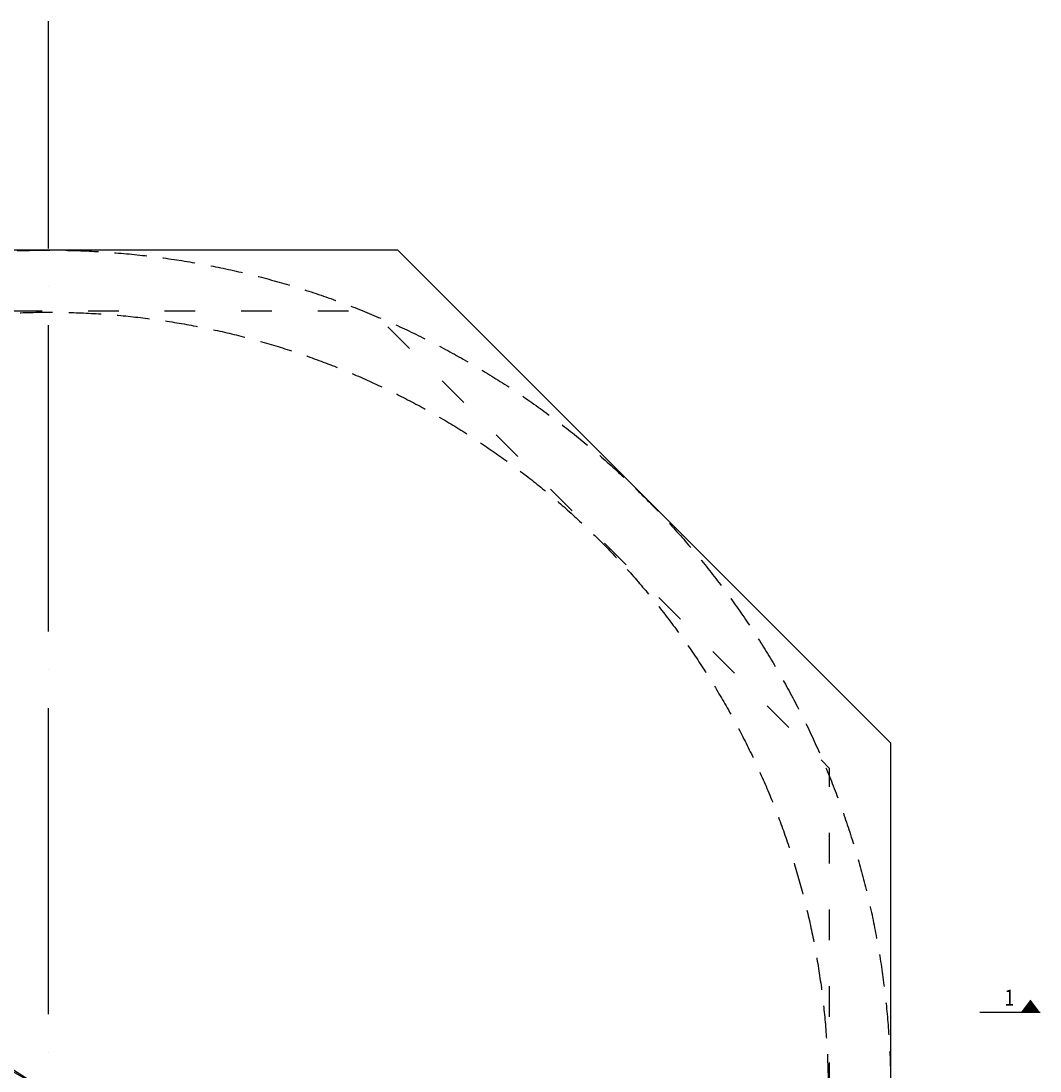
# Model space of a CAD drawing. Units: millimetres. Extents: x 211489 to 230383, y -285688 to -258735.
# Drawn here: x 220654 to 228638, y -266962 to -258735 of the extents above; entities that cross this region are included whole.
import ezdxf

# ---------------------------------------------------------------- set-up
doc = ezdxf.new("R2010")
doc.units = ezdxf.units.MM
for name, pattern in [('ACAD_ISO03W100', [30, 12, -18]), ('ACAD_ISO04W100', [30, 24, -3, 0, -3]), ('DASHED', [19.05, 12.7, -6.35])]:
    doc.linetypes.add(name, pattern=pattern)
for name, color, linetype in [('B_GRUNT', 1, 'Continuous'), ('B_PRZEKROJ', 3, 'Continuous'), ('G_TEKST', 2, 'Continuous'), ('S_GB_100T', 2, 'Continuous'), ('S_WYMIARY', 1, 'Continuous')]:
    doc.layers.add(name, color=color, linetype=linetype)
doc.styles.add('B_TEXT', font='romans.shx', dxfattribs={"width": 0.7})
doc.styles.add('ROMANS', font='ROMANS.SHX', dxfattribs={"width": 0.8})
doc.dimstyles.new('B_wym_20', dxfattribs={"dimscale": 20, "dimtxt": 2.5, "dimasz": 2, "dimexe": 1, "dimexo": 1, "dimgap": 1, "dimtad": 1, "dimrnd": 1, "dimdsep": 46, "dimtxsty": 'B_TEXT', "dimblk": 'OBLIQUE', "dimcen": -1, "dimdle": 1.5, "dimclrt": 2, "dimadec": 0, "dimazin": 0, "dimtfac": 1, "dimtix": 1, "dimtmove": 2, "dimatfit": 3, "dimldrblk": 'OBLIQUE', "dimfxl": 0, "dimtolj": 1, "dimarcsym": 0})

# ---------------------------------------------------------------- blocks, each defined once
blk = doc.blocks.new('Widok')
at = {"layer": 'S_GB_100T', "color": 3}
blk.add_line((0, 0), (-944, 0), dxfattribs=at)
blk.add_lwpolyline([(-794, 200, 0, 300, 0), (-794, 0, 300, 300, 0)], format="xyseb", dxfattribs=at)
at = {"layer": 'S_GB_100T', "color": 4, "style": 'ROMANS', "width": 0.8}
blk.add_attdef('W', (-444, 105), '', height=250, dxfattribs=at)
blk = doc.blocks.new('_Oblique')
at = {"color": 0, "lineweight": -2}
blk.add_line((-0.5, -0.5), (0.5, 0.5), dxfattribs=at)
blk = doc.blocks.new('*D25')
at = {"layer": 'Defpoints', "color": 0}
for p in [(215307, -263578.1), (226431.3, -270682.4)]:
    blk.add_point(p, dxfattribs=at)
at = {"layer": 'S_WYMIARY', "color": 0, "lineweight": -2}
for p in [(215047.1, -263412.2), (226431.3, -270682.4)]:
    blk.add_line(p, (215307, -263578.1), dxfattribs=at)
at = {"layer": 'S_WYMIARY', "color": 0, "lineweight": -2, "xscale": 40, "yscale": 40, "zscale": 40}
for p, rotation in [((215307, -263578.1), 327.4366582136597), ((226431.3, -270682.4), 147.4366582136597)]:
    blk.add_blockref('_Oblique', p, dxfattribs=dict(at, rotation=rotation))
at = {"layer": 'S_WYMIARY', "color": 2, "insert": (215167.6, -263435.7), "char_height": 50, "attachment_point": 5, "rotation": 327.43666, "style": 'B_TEXT'}
blk.add_mtext('\\A1;%%C13200', dxfattribs=at)
blk = doc.blocks.new('*D26')
at = {"layer": 'Defpoints', "color": 0}
for p in [(215568, -264088.9), (226170.4, -270164.9)]:
    blk.add_point(p, dxfattribs=at)
at = {"layer": 'S_WYMIARY', "color": 0, "lineweight": -2}
for p in [(215300.5, -263935.6), (226170.4, -270164.9)]:
    blk.add_line(p, (215568, -264088.9), dxfattribs=at)
at = {"layer": 'S_WYMIARY', "color": 0, "lineweight": -2, "xscale": 40, "yscale": 40, "zscale": 40}
for p, rotation in [((215568, -264088.9), 330.1840659366015), ((226170.4, -270164.9), 150.1840659366015)]:
    blk.add_blockref('_Oblique', p, dxfattribs=dict(at, rotation=rotation))
at = {"layer": 'S_WYMIARY', "color": 2, "insert": (215421.9, -263953.4), "char_height": 50, "attachment_point": 5, "rotation": 330.18407, "style": 'B_TEXT'}
blk.add_mtext('\\A1;∅12220', dxfattribs=at)

msp = doc.modelspace()

# ---------------------------------------------------------------- linework, layer by layer
at = {"layer": 'B_GRUNT', "linetype": 'ACAD_ISO04W100', "ltscale": 100}
msp.add_line((220869.172, -275518.701), (220869.172, -258735.159), dxfattribs=at)
at = {"layer": 'B_GRUNT', "linetype": 'DASHED', "ltscale": 20}
for centre, radius in [((220869.172, -267130.281), 6599.654), ((220869.172, -267126.93), 6110)]:
    msp.add_circle(centre, radius, dxfattribs=at)
at = {"layer": 'B_PRZEKROJ', "flags": 128}
msp.add_lwpolyline([(214276.221, -264392.689), (214276.221, -269861.171), (218138.283, -273723.232), (223606.764, -273723.232), (227468.825, -269861.171), (227468.825, -264392.689), (223606.764, -260530.628), (218138.283, -260530.628)], close=True, dxfattribs=at)
at = {"layer": 'B_PRZEKROJ', "linetype": 'ACAD_ISO03W100', "ltscale": 20, "flags": 128}
msp.add_lwpolyline([(214754.928, -264590.976), (214754.928, -269662.884), (218336.569, -273244.525), (223408.477, -273244.525), (226990.119, -269662.884), (226990.119, -264590.976), (223408.477, -261009.334), (218336.569, -261009.334)], close=True, dxfattribs=at)

# ---------------------------------------------------------------- block references
at = {"layer": 'G_TEKST'}
ref = msp.add_blockref('Widok', (228166.663, -266501.884), dxfattribs=dict(at, xscale=-0.4999394237602246, yscale=0.4999394237602246, zscale=0.4999394237713483))
ref.add_attrib('W', '1', (228360.757, -266449.544), dxfattribs={"layer": 'S_GB_100T', "color": 4, "height": 124.985, "style": 'ROMANS', "width": 0.8})

# ---------------------------------------------------------------- dimensions: what is measured, and where the dimension line sits
at = {"layer": 'S_WYMIARY'}
dim = msp.add_diameter_dim_2p(p1=(226431.34, -270682.424), p2=(215307.004, -263578.138), text='%%C13200', dimstyle='B_wym_20', dxfattribs=at)
dim.commit()
dim.dimension.update_dxf_attribs({"geometry": '*D25', "text_midpoint": (215167.582, -263435.706)})
dim = msp.add_diameter_dim_2p(p1=(226170.375, -270164.915), p2=(215567.97, -264088.945), dimstyle='B_wym_20', dxfattribs=at)
dim.commit()
dim.dimension.update_dxf_attribs({"geometry": '*D26', "text_midpoint": (215421.881, -263953.359)})

doc.saveas('drawing.dxf')
